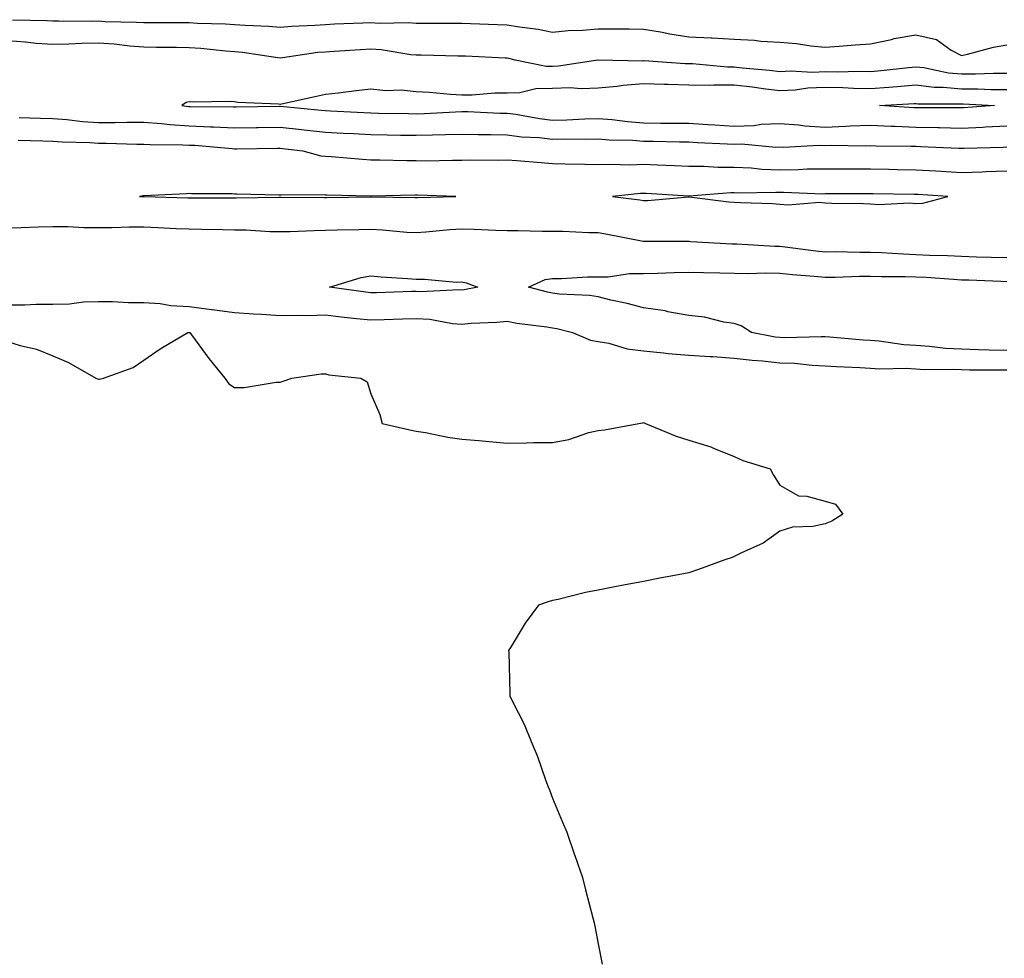
# Model space of a CAD drawing. Units: inches. Extents: x 902483 to 905123, y 7297898 to 7300538.
# Drawn here: x 903601 to 903817, y 7298204 to 7298411 of the extents above; entities that cross this region are included whole.
import ezdxf

# ---------------------------------------------------------------- set-up
doc = ezdxf.new("R2010")
doc.units = ezdxf.units.IN
doc.header["$MEASUREMENT"] = 0
doc.layers.add('Contour_90247297', color=7, linetype='Continuous', true_color=0xb6a2d9)

msp = doc.modelspace()

# ---------------------------------------------------------------- linework, layer by layer
at = {"layer": 'Contour_90247297'}
for points in [[(903599.13, 7298410.84, 3301), (903606.8, 7298410.66, 3301), (903608.05, 7298410.57, 3301), (903609.37, 7298410.6, 3301), (903616.65, 7298410.52, 3301), (903618.05, 7298410.55, 3301), (903619.52, 7298410.45, 3301), (903626.44, 7298410.31, 3301), (903628.05, 7298410.18, 3301), (903629.79, 7298410.18, 3301), (903636.34, 7298410.21, 3301), (903638.05, 7298410.2, 3301), (903639.88, 7298410.08, 3301), (903646.07, 7298409.95, 3301), (903648.05, 7298409.8, 3301), (903650.37, 7298409.6, 3301), (903655.55, 7298409.42, 3301), (903658.05, 7298409.17, 3301), (903660.55, 7298409.41, 3301), (903665.74, 7298409.62, 3301), (903668.05, 7298409.81, 3301), (903670.05, 7298409.92, 3301), (903676.26, 7298410.13, 3301), (903678.05, 7298410.22, 3301), (903679.87, 7298410.09, 3301), (903686.34, 7298410.21, 3301), (903688.05, 7298410.07, 3301), (903689.92, 7298410.05, 3301), (903696.2, 7298410.07, 3301), (903698.05, 7298410.05, 3301), (903699.99, 7298409.99, 3301), (903705.94, 7298409.81, 3301), (903708.05, 7298409.73, 3301), (903710.73, 7298409.24, 3301), (903714.87, 7298408.75, 3301), (903718.05, 7298408.07, 3301), (903721.48, 7298408.49, 3301), (903724.64, 7298408.51, 3301), (903728.05, 7298408.85, 3301), (903731.16, 7298408.81, 3301), (903734.93, 7298408.8, 3301), (903738.05, 7298408.77, 3301), (903741.84, 7298408.13, 3301), (903743.83, 7298407.69, 3301), (903748.05, 7298407.08, 3301), (903752.98, 7298406.85, 3301), (903753.15, 7298406.82, 3301), (903758.05, 7298406.55, 3301), (903762.49, 7298406.36, 3301), (903763.86, 7298406.12, 3301), (903768.05, 7298405.88, 3301), (903771.74, 7298405.61, 3301), (903774.88, 7298405.09, 3301), (903778.05, 7298404.81, 3301), (903781.15, 7298405.02, 3301), (903784.66, 7298405.31, 3301), (903788.05, 7298405.53, 3301), (903792.63, 7298406.5, 3301), (903793.27, 7298406.7, 3301), (903798.05, 7298407.5, 3301), (903802.58, 7298406.44, 3301), (903805.83, 7298404.14, 3301), (903808.05, 7298402.97, 3301), (903809.38, 7298403.25, 3301), (903815.15, 7298404.82, 3301), (903818.05, 7298405.31, 3301)], [(903818.05, 7298399.02, 3300), (903815.15, 7298399.02, 3300), (903811.15, 7298398.82, 3300), (903808.05, 7298398.82, 3300), (903805.22, 7298399.09, 3300), (903799.76, 7298400.21, 3300), (903798.05, 7298400.41, 3300), (903796.38, 7298400.26, 3300), (903790.42, 7298399.56, 3300), (903788.05, 7298399.35, 3300), (903785.54, 7298399.4, 3300), (903780.69, 7298399.28, 3300), (903778.05, 7298399.33, 3300), (903775.35, 7298399.22, 3300), (903770.46, 7298399.51, 3300), (903768.05, 7298399.38, 3300), (903765.79, 7298399.66, 3300), (903759.78, 7298400.19, 3300), (903758.05, 7298400.4, 3300), (903756.54, 7298400.41, 3300), (903748.86, 7298401.11, 3300), (903748.05, 7298401.12, 3300), (903747.27, 7298401.14, 3300), (903738.23, 7298401.74, 3300), (903738.05, 7298401.75, 3300), (903737.87, 7298401.73, 3300), (903728.06, 7298401.9, 3300), (903728.03, 7298401.9, 3300), (903719.37, 7298400.6, 3300), (903718.05, 7298400.55, 3300), (903716.66, 7298400.52, 3300), (903709.81, 7298401.92, 3300), (903708.42, 7298402.29, 3300), (903708.05, 7298402.36, 3300), (903707.6, 7298402.38, 3300), (903698.9, 7298402.77, 3300), (903698.05, 7298402.8, 3300), (903697.16, 7298402.81, 3300), (903689.14, 7298403.01, 3300), (903688.05, 7298403.02, 3300), (903686.85, 7298403.12, 3300), (903680.3, 7298404.17, 3300), (903678.05, 7298404.31, 3300), (903675.76, 7298404.21, 3300), (903669.95, 7298403.81, 3300), (903668.05, 7298403.72, 3300), (903666.39, 7298403.58, 3300), (903658.56, 7298402.43, 3300), (903658.05, 7298402.38, 3300), (903657.54, 7298402.43, 3300), (903649.76, 7298403.63, 3300), (903648.05, 7298403.79, 3300), (903646.05, 7298403.92, 3300), (903640.64, 7298404.51, 3300), (903638.05, 7298404.67, 3300), (903635.28, 7298404.68, 3300), (903630.88, 7298404.74, 3300), (903628.05, 7298404.75, 3300), (903624.98, 7298404.99, 3300), (903621.54, 7298405.42, 3300), (903618.05, 7298405.65, 3300), (903614.39, 7298405.57, 3300), (903611.55, 7298405.43, 3300), (903608.05, 7298405.35, 3300), (903604.36, 7298405.61, 3300), (903602.01, 7298405.88, 3300), (903598.05, 7298406.15, 3300)], [(903818.05, 7298395.39, 3299), (903814.57, 7298395.4, 3299), (903811.68, 7298395.55, 3299), (903808.05, 7298395.56, 3299), (903804.04, 7298395.93, 3299), (903802.06, 7298395.93, 3299), (903798.05, 7298396.39, 3299), (903793.94, 7298396.03, 3299), (903792.05, 7298395.92, 3299), (903788.05, 7298395.58, 3299), (903784.31, 7298395.66, 3299), (903781.95, 7298395.82, 3299), (903778.05, 7298395.89, 3299), (903774.24, 7298395.74, 3299), (903771.45, 7298395.32, 3299), (903768.05, 7298395.15, 3299), (903764.37, 7298395.6, 3299), (903762.08, 7298395.95, 3299), (903758.05, 7298396.41, 3299), (903753.52, 7298396.45, 3299), (903752.5, 7298396.37, 3299), (903748.05, 7298396.41, 3299), (903743.42, 7298396.55, 3299), (903742.67, 7298396.55, 3299), (903738.05, 7298396.69, 3299), (903733.6, 7298396.37, 3299), (903732.28, 7298396.15, 3299), (903728.05, 7298395.79, 3299), (903724.35, 7298395.62, 3299), (903721.93, 7298395.8, 3299), (903718.05, 7298395.66, 3299), (903714.38, 7298395.59, 3299), (903710.85, 7298394.72, 3299), (903708.05, 7298394.64, 3299), (903705.36, 7298394.62, 3299), (903700.36, 7298394.23, 3299), (903698.05, 7298394.21, 3299), (903695.61, 7298394.36, 3299), (903690.93, 7298394.8, 3299), (903688.05, 7298394.98, 3299), (903684.7, 7298395.28, 3299), (903681.31, 7298395.17, 3299), (903678.05, 7298395.55, 3299), (903674.8, 7298395.17, 3299), (903670.82, 7298394.69, 3299), (903668.05, 7298394.36, 3299), (903666.07, 7298393.9, 3299), (903658.39, 7298392.26, 3299), (903658.05, 7298392.18, 3299), (903657.74, 7298392.23, 3299), (903648.74, 7298392.61, 3299), (903648.05, 7298392.74, 3299), (903647.12, 7298392.85, 3299), (903638.78, 7298392.65, 3299), (903638.05, 7298392.77, 3299), (903637.37, 7298392.6, 3299), (903636.46, 7298391.92, 3299), (903637.86, 7298391.73, 3299), (903638.05, 7298391.72, 3299), (903638.26, 7298391.71, 3299), (903647.78, 7298391.65, 3299), (903648.05, 7298391.64, 3299), (903648.33, 7298391.64, 3299), (903657.93, 7298391.8, 3299), (903658.05, 7298391.8, 3299), (903658.18, 7298391.78, 3299), (903667.07, 7298390.94, 3299), (903668.05, 7298390.84, 3299), (903669.19, 7298390.78, 3299), (903676.52, 7298390.39, 3299), (903678.05, 7298390.31, 3299), (903679.69, 7298390.28, 3299), (903686.31, 7298390.18, 3299), (903688.05, 7298390.14, 3299), (903689.77, 7298390.2, 3299), (903696.71, 7298390.58, 3299), (903698.05, 7298390.62, 3299), (903699.38, 7298390.59, 3299), (903706.41, 7298390.28, 3299), (903708.05, 7298390.24, 3299), (903709.97, 7298390, 3299), (903715.17, 7298389.05, 3299), (903718.05, 7298388.74, 3299), (903721.17, 7298388.8, 3299), (903725.15, 7298389.02, 3299), (903728.05, 7298389.09, 3299), (903731.14, 7298388.83, 3299), (903734.52, 7298388.38, 3299), (903738.05, 7298388.13, 3299), (903741.89, 7298388.08, 3299), (903744.2, 7298388.07, 3299), (903748.05, 7298388.02, 3299), (903752.2, 7298387.77, 3299), (903753.79, 7298387.66, 3299), (903758.05, 7298387.41, 3299), (903762.42, 7298387.55, 3299), (903763.94, 7298387.81, 3299), (903768.05, 7298387.98, 3299), (903772.28, 7298387.69, 3299), (903773.59, 7298387.46, 3299), (903778.05, 7298387.2, 3299), (903782.62, 7298387.36, 3299), (903783.56, 7298387.43, 3299), (903788.05, 7298387.58, 3299), (903792.56, 7298387.42, 3299), (903793.48, 7298387.36, 3299), (903798.05, 7298387.18, 3299), (903802.89, 7298387.08, 3299), (903803.21, 7298387.08, 3299), (903808.05, 7298386.96, 3299), (903812.79, 7298387.18, 3299), (903813.36, 7298387.22, 3299), (903818.05, 7298387.47, 3299)], [(903600.65, 7298389.32, 3300), (903605.29, 7298389.16, 3300), (903608.05, 7298389.08, 3300), (903611.12, 7298388.85, 3300), (903614.58, 7298388.45, 3300), (903618.05, 7298388.22, 3300), (903621.76, 7298388.21, 3300), (903624.41, 7298388.28, 3300), (903628.05, 7298388.28, 3300), (903631.98, 7298387.99, 3300), (903633.87, 7298387.74, 3300), (903638.05, 7298387.48, 3300), (903642.71, 7298387.26, 3300), (903643.39, 7298387.25, 3300), (903648.05, 7298387.03, 3300), (903652.87, 7298387.1, 3300), (903653.24, 7298387.11, 3300), (903658.05, 7298387.17, 3300), (903662.79, 7298386.66, 3300), (903663.39, 7298386.58, 3300), (903668.05, 7298386.06, 3300), (903671.98, 7298385.86, 3300), (903674.23, 7298385.74, 3300), (903678.05, 7298385.54, 3300), (903681.61, 7298385.48, 3300), (903684.54, 7298385.43, 3300), (903688.05, 7298385.37, 3300), (903691.61, 7298385.48, 3300), (903694.45, 7298385.52, 3300), (903698.05, 7298385.64, 3300), (903701.69, 7298385.55, 3300), (903704.43, 7298385.54, 3300), (903708.05, 7298385.46, 3300), (903711.2, 7298385.06, 3300), (903715.09, 7298384.88, 3300), (903718.05, 7298384.56, 3300), (903720.75, 7298384.62, 3300), (903725.43, 7298384.54, 3300), (903728.05, 7298384.6, 3300), (903730.53, 7298384.4, 3300), (903735.69, 7298384.28, 3300), (903738.05, 7298384.12, 3300), (903740.22, 7298384.09, 3300), (903746, 7298383.97, 3300), (903748.05, 7298383.94, 3300), (903749.96, 7298383.82, 3300), (903756.46, 7298383.51, 3300), (903758.05, 7298383.42, 3300), (903759.6, 7298383.47, 3300), (903767.18, 7298382.79, 3300), (903768.05, 7298382.83, 3300), (903768.9, 7298382.77, 3300), (903776.77, 7298383.2, 3300), (903778.05, 7298383.13, 3300), (903779.3, 7298383.17, 3300), (903786.88, 7298383.09, 3300), (903788.05, 7298383.13, 3300), (903789.22, 7298383.08, 3300), (903796.99, 7298382.98, 3300), (903798.05, 7298382.95, 3300), (903799.05, 7298382.93, 3300), (903807.45, 7298382.52, 3300), (903808.05, 7298382.51, 3300), (903808.66, 7298382.54, 3300), (903817.21, 7298382.76, 3300), (903818.05, 7298382.81, 3300)], [(903600.4, 7298384.27, 3301), (903605.82, 7298384.15, 3301), (903608.05, 7298384.08, 3301), (903610.07, 7298383.93, 3301), (903616.19, 7298383.79, 3301), (903618.05, 7298383.66, 3301), (903619.78, 7298383.65, 3301), (903626.53, 7298383.44, 3301), (903628.05, 7298383.43, 3301), (903629.47, 7298383.34, 3301), (903636.66, 7298383.31, 3301), (903638.05, 7298383.22, 3301), (903639.3, 7298383.17, 3301), (903647.52, 7298382.45, 3301), (903648.05, 7298382.42, 3301), (903648.56, 7298382.43, 3301), (903657.43, 7298382.54, 3301), (903658.05, 7298382.55, 3301), (903658.62, 7298382.49, 3301), (903663.07, 7298381.92, 3301), (903667.01, 7298380.88, 3301), (903668.05, 7298380.77, 3301), (903669.27, 7298380.7, 3301), (903676.22, 7298380.09, 3301), (903678.05, 7298380.01, 3301), (903679.98, 7298379.99, 3301), (903685.94, 7298379.81, 3301), (903688.05, 7298379.8, 3301), (903690.18, 7298379.79, 3301), (903696.04, 7298379.91, 3301), (903698.05, 7298379.9, 3301), (903700.01, 7298379.96, 3301), (903706.05, 7298379.92, 3301), (903708.05, 7298379.98, 3301), (903710.15, 7298379.82, 3301), (903715.52, 7298379.39, 3301), (903718.05, 7298379.2, 3301), (903720.84, 7298379.13, 3301), (903725.15, 7298379.02, 3301), (903728.05, 7298378.95, 3301), (903730.92, 7298379.05, 3301), (903735.04, 7298378.9, 3301), (903738.05, 7298379, 3301), (903741.11, 7298378.86, 3301), (903744.87, 7298378.74, 3301), (903748.05, 7298378.59, 3301), (903751.38, 7298378.6, 3301), (903754.5, 7298378.37, 3301), (903758.05, 7298378.38, 3301), (903761.78, 7298378.2, 3301), (903764.08, 7298377.95, 3301), (903768.05, 7298377.78, 3301), (903772.14, 7298377.83, 3301), (903774.09, 7298377.96, 3301), (903778.05, 7298378, 3301), (903781.98, 7298377.99, 3301), (903784.09, 7298377.96, 3301), (903788.05, 7298377.96, 3301), (903792.08, 7298377.89, 3301), (903793.99, 7298377.86, 3301), (903798.05, 7298377.79, 3301), (903802.44, 7298377.53, 3301), (903803.59, 7298377.46, 3301), (903808.05, 7298377.18, 3301), (903812.63, 7298377.34, 3301), (903813.5, 7298377.37, 3301), (903818.05, 7298377.53, 3301)], [(903818.05, 7298358.39, 3301), (903814.63, 7298358.5, 3301), (903811.4, 7298358.57, 3301), (903808.05, 7298358.67, 3301), (903804.96, 7298358.83, 3301), (903801.03, 7298358.94, 3301), (903798.05, 7298359.09, 3301), (903795.31, 7298359.18, 3301), (903790.49, 7298359.49, 3301), (903788.05, 7298359.57, 3301), (903785.68, 7298359.55, 3301), (903780.28, 7298359.69, 3301), (903778.05, 7298359.67, 3301), (903776.01, 7298359.88, 3301), (903769.23, 7298360.74, 3301), (903768.05, 7298360.87, 3301), (903767.01, 7298360.88, 3301), (903758.6, 7298361.37, 3301), (903758.05, 7298361.37, 3301), (903757.53, 7298361.39, 3301), (903748.49, 7298361.92, 3301), (903748.08, 7298361.96, 3301), (903748.01, 7298361.96, 3301), (903738.1, 7298361.97, 3301), (903738.05, 7298361.97, 3301), (903737.99, 7298361.98, 3301), (903729.76, 7298363.64, 3301), (903728.05, 7298363.9, 3301), (903726.04, 7298363.93, 3301), (903720.33, 7298364.2, 3301), (903718.05, 7298364.21, 3301), (903715.79, 7298364.18, 3301), (903710.49, 7298364.36, 3301), (903708.05, 7298364.32, 3301), (903705.53, 7298364.44, 3301), (903700.75, 7298364.62, 3301), (903698.05, 7298364.74, 3301), (903695.4, 7298364.58, 3301), (903690.15, 7298364.02, 3301), (903688.05, 7298363.87, 3301), (903685.98, 7298363.99, 3301), (903680.6, 7298364.47, 3301), (903678.05, 7298364.6, 3301), (903675.42, 7298364.55, 3301), (903670.59, 7298364.47, 3301), (903668.05, 7298364.42, 3301), (903665.59, 7298364.37, 3301), (903660.27, 7298364.14, 3301), (903658.05, 7298364.1, 3301), (903655.82, 7298364.15, 3301), (903650.59, 7298364.46, 3301), (903648.05, 7298364.52, 3301), (903645.42, 7298364.55, 3301), (903640.77, 7298364.64, 3301), (903638.05, 7298364.67, 3301), (903635.17, 7298364.79, 3301), (903631.15, 7298365.02, 3301), (903628.05, 7298365.14, 3301), (903624.81, 7298365.15, 3301), (903621.1, 7298364.98, 3301), (903618.05, 7298364.99, 3301), (903614.96, 7298365.01, 3301), (903611.35, 7298365.22, 3301), (903608.05, 7298365.23, 3301), (903604.81, 7298365.16, 3301), (903601.09, 7298364.97, 3301), (903598.05, 7298364.9, 3301)], [(903818.05, 7298337.96, 3300), (903814.18, 7298338.05, 3300), (903811.8, 7298338.17, 3300), (903808.05, 7298338.26, 3300), (903804.58, 7298338.45, 3300), (903801.06, 7298338.9, 3300), (903798.05, 7298339.1, 3300), (903795.38, 7298339.25, 3300), (903789.93, 7298340.04, 3300), (903788.05, 7298340.16, 3300), (903786.4, 7298340.27, 3300), (903779.05, 7298340.92, 3300), (903778.05, 7298340.99, 3300), (903777.16, 7298341.03, 3300), (903769.16, 7298340.81, 3300), (903768.05, 7298340.85, 3300), (903767.08, 7298340.95, 3300), (903761.85, 7298341.92, 3300), (903759.57, 7298343.43, 3300), (903758.05, 7298343.9, 3300), (903755.76, 7298344.21, 3300), (903751.47, 7298345.35, 3300), (903748.05, 7298345.7, 3300), (903743.45, 7298346.53, 3300), (903742.82, 7298346.69, 3300), (903738.05, 7298347.4, 3300), (903734.48, 7298348.36, 3300), (903730.89, 7298349.08, 3300), (903728.05, 7298349.77, 3300), (903726.21, 7298350.08, 3300), (903719.55, 7298350.42, 3300), (903718.05, 7298350.62, 3300), (903716.95, 7298350.83, 3300), (903712.72, 7298351.92, 3300), (903716.38, 7298353.59, 3300), (903718.05, 7298353.84, 3300), (903719.98, 7298353.85, 3300), (903725.76, 7298354.21, 3300), (903728.05, 7298354.21, 3300), (903730.32, 7298354.19, 3300), (903734.99, 7298354.98, 3300), (903738.05, 7298354.95, 3300), (903741.15, 7298355.02, 3300), (903744.78, 7298355.18, 3300), (903748.05, 7298355.26, 3300), (903751.27, 7298355.14, 3300), (903754.87, 7298355.09, 3300), (903758.05, 7298354.99, 3300), (903761.07, 7298354.95, 3300), (903764.91, 7298355.06, 3300), (903768.05, 7298355.02, 3300), (903770.86, 7298354.73, 3300), (903775.6, 7298354.37, 3300), (903778.05, 7298354.13, 3300), (903780.28, 7298354.15, 3300), (903785.59, 7298354.37, 3300), (903788.05, 7298354.39, 3300), (903790.44, 7298354.31, 3300), (903795.66, 7298354.31, 3300), (903798.05, 7298354.23, 3300), (903800.26, 7298354.13, 3300), (903806.31, 7298353.66, 3300), (903808.05, 7298353.57, 3300), (903809.65, 7298353.52, 3300), (903816.72, 7298353.25, 3300), (903818.05, 7298353.21, 3300)], [(903598.05, 7298348.07, 3301), (903601.89, 7298348.08, 3301), (903604.33, 7298348.2, 3301), (903608.05, 7298348.21, 3301), (903611.67, 7298348.3, 3301), (903614.81, 7298348.68, 3301), (903618.05, 7298348.78, 3301), (903621.16, 7298348.81, 3301), (903624.66, 7298348.53, 3301), (903628.05, 7298348.56, 3301), (903631.66, 7298348.31, 3301), (903634.01, 7298347.88, 3301), (903638.05, 7298347.65, 3301), (903642.95, 7298347.02, 3301), (903643.12, 7298347, 3301), (903648.05, 7298346.36, 3301), (903652.19, 7298346.05, 3301), (903654, 7298345.96, 3301), (903658.05, 7298345.68, 3301), (903661.92, 7298345.79, 3301), (903664.27, 7298345.7, 3301), (903668.05, 7298345.82, 3301), (903671.53, 7298345.4, 3301), (903674.9, 7298345.07, 3301), (903678.05, 7298344.71, 3301), (903680.94, 7298344.81, 3301), (903685, 7298344.97, 3301), (903688.05, 7298345.07, 3301), (903691.02, 7298344.89, 3301), (903696.01, 7298343.96, 3301), (903698.05, 7298343.8, 3301), (903700.15, 7298344.02, 3301), (903705.77, 7298344.2, 3301), (903708.05, 7298344.46, 3301), (903710.15, 7298344.03, 3301), (903716.8, 7298343.17, 3301), (903718.05, 7298342.95, 3301), (903718.95, 7298342.82, 3301), (903722.44, 7298341.92, 3301), (903726.38, 7298340.25, 3301), (903728.05, 7298339.98, 3301), (903730.4, 7298339.58, 3301), (903734.49, 7298338.36, 3301), (903738.05, 7298337.9, 3301), (903742.48, 7298337.49, 3301), (903743.46, 7298337.32, 3301), (903748.05, 7298336.97, 3301), (903752.76, 7298336.64, 3301), (903753.34, 7298336.63, 3301), (903758.05, 7298336.32, 3301), (903761.96, 7298335.84, 3301), (903764.25, 7298335.72, 3301), (903768.05, 7298335.3, 3301), (903771.31, 7298335.18, 3301), (903775.22, 7298334.74, 3301), (903778.05, 7298334.63, 3301), (903780.58, 7298334.46, 3301), (903785.72, 7298334.24, 3301), (903788.05, 7298334.1, 3301), (903790.09, 7298333.96, 3301), (903795.9, 7298334.07, 3301), (903798.05, 7298333.94, 3301), (903799.95, 7298333.82, 3301), (903806.08, 7298333.88, 3301), (903808.05, 7298333.78, 3301), (903809.86, 7298333.74, 3301), (903816.22, 7298333.75, 3301), (903818.05, 7298333.71, 3301)], [(903598.05, 7298340, 3302), (903600.86, 7298339.11, 3302), (903604.4, 7298338.27, 3302), (903608.05, 7298336.83, 3302), (903611.47, 7298335.34, 3302), (903617.49, 7298331.92, 3302), (903617.87, 7298331.74, 3302), (903618.05, 7298331.68, 3302), (903618.28, 7298331.69, 3302), (903619.19, 7298331.92, 3302), (903625.7, 7298334.27, 3302), (903628.05, 7298335.86, 3302), (903631.65, 7298338.33, 3302), (903637.75, 7298341.92, 3302), (903638.04, 7298341.94, 3302), (903638.05, 7298341.94, 3302), (903638.06, 7298341.93, 3302), (903638.17, 7298341.92, 3302), (903638.53, 7298341.44, 3302), (903642.38, 7298336.26, 3302), (903645.89, 7298331.92, 3302), (903646.79, 7298330.65, 3302), (903648.05, 7298329.87, 3302), (903650.13, 7298329.83, 3302), (903657.18, 7298331.05, 3302), (903658.05, 7298331.02, 3302), (903658.75, 7298331.23, 3302), (903660.68, 7298331.92, 3302), (903667.12, 7298332.85, 3302), (903668.05, 7298332.84, 3302), (903668.78, 7298332.65, 3302), (903675.83, 7298331.92, 3302), (903677.23, 7298331.1, 3302), (903678.05, 7298328.42, 3302), (903680.05, 7298323.92, 3302), (903680.56, 7298321.92, 3302), (903686.65, 7298320.52, 3302), (903688.05, 7298320.23, 3302), (903690.06, 7298319.92, 3302), (903695.01, 7298318.88, 3302), (903698.05, 7298318.45, 3302), (903701.82, 7298318.15, 3302), (903704.06, 7298317.93, 3302), (903708.05, 7298317.61, 3302), (903712.32, 7298317.64, 3302), (903713.84, 7298317.71, 3302), (903718.05, 7298317.74, 3302), (903721.61, 7298318.37, 3302), (903726.04, 7298319.91, 3302), (903728.05, 7298320.38, 3302), (903729.48, 7298320.49, 3302), (903737.01, 7298321.92, 3302), (903737.89, 7298322.08, 3302), (903738.05, 7298322.1, 3302), (903738.2, 7298322.07, 3302), (903738.52, 7298321.92, 3302), (903745.23, 7298319.1, 3302), (903748.05, 7298318.27, 3302), (903752.89, 7298316.75, 3302), (903753.5, 7298316.47, 3302), (903758.05, 7298314.66, 3302), (903759.9, 7298313.78, 3302), (903765.96, 7298311.92, 3302), (903766.67, 7298310.54, 3302), (903768.05, 7298308.3, 3302), (903772.15, 7298306.02, 3302), (903774.04, 7298305.93, 3302), (903778.05, 7298304.81, 3302), (903780.3, 7298304.17, 3302), (903781.95, 7298301.92, 3302), (903779.55, 7298300.42, 3302), (903778.05, 7298299.79, 3302), (903775.37, 7298299.24, 3302), (903770.86, 7298299.11, 3302), (903768.05, 7298298.21, 3302), (903764.37, 7298295.59, 3302), (903759.52, 7298293.39, 3302), (903758.05, 7298292.61, 3302), (903757.59, 7298292.38, 3302), (903755.96, 7298291.92, 3302), (903750.19, 7298289.78, 3302), (903748.05, 7298289.04, 3302), (903744.49, 7298288.36, 3302), (903742.04, 7298287.93, 3302), (903738.05, 7298287.13, 3302), (903733.65, 7298286.32, 3302), (903732.13, 7298286, 3302), (903728.05, 7298285.22, 3302), (903725.27, 7298284.69, 3302), (903719.3, 7298283.17, 3302), (903718.05, 7298282.91, 3302), (903717.26, 7298282.7, 3302), (903714.97, 7298281.92, 3302), (903712.01, 7298277.96, 3302), (903708.92, 7298272.79, 3302), (903708.37, 7298271.92, 3302), (903708.38, 7298271.59, 3302), (903708.61, 7298262.48, 3302), (903708.62, 7298261.92, 3302), (903709.14, 7298260.83, 3302), (903711.8, 7298255.67, 3302), (903713.33, 7298251.92, 3302), (903714.7, 7298248.57, 3302), (903716.49, 7298243.48, 3302), (903717.08, 7298241.92, 3302), (903717.36, 7298241.24, 3302), (903718.05, 7298239.38, 3302), (903720.25, 7298234.12, 3302), (903721.15, 7298231.92, 3302), (903722.83, 7298227.13, 3302), (903722.95, 7298226.81, 3302), (903724.62, 7298221.92, 3302), (903725.33, 7298219.2, 3302), (903726.92, 7298213.05, 3302), (903727.22, 7298211.92, 3302), (903727.35, 7298211.23, 3302), (903728.05, 7298207.3, 3302), (903728.95, 7298202.82, 3302)]]:
    msp.add_polyline3d(points, dxfattribs=at)
for points in [[(903808.05, 7298391.41, 3298), (903807.55, 7298391.42, 3298), (903798.55, 7298391.42, 3298), (903798.05, 7298391.43, 3298), (903797.58, 7298391.45, 3298), (903790, 7298391.92, 3298), (903797.63, 7298392.35, 3298), (903798.05, 7298392.39, 3298), (903798.46, 7298392.34, 3298), (903807.63, 7298392.33, 3298), (903808.05, 7298392.29, 3298), (903808.43, 7298392.29, 3298), (903815.32, 7298391.92, 3298), (903808.54, 7298391.43, 3298)], [(903688.05, 7298371.68, 3302), (903688.28, 7298371.69, 3302), (903696.72, 7298371.92, 3302), (903688.29, 7298372.16, 3302), (903687.81, 7298372.16, 3302), (903678.13, 7298372, 3302), (903678.05, 7298372, 3302), (903677.96, 7298372.01, 3302), (903668.32, 7298372.19, 3302), (903668.05, 7298372.2, 3302), (903667.73, 7298372.24, 3302), (903658.29, 7298372.16, 3302), (903658.05, 7298372.2, 3302), (903657.77, 7298372.2, 3302), (903648.53, 7298372.4, 3302), (903648.05, 7298372.4, 3302), (903647.51, 7298372.46, 3302), (903638.59, 7298372.46, 3302), (903638.05, 7298372.54, 3302), (903637.45, 7298372.52, 3302), (903628.16, 7298372.03, 3302), (903627.94, 7298372.03, 3302), (903627.13, 7298371.92, 3302), (903628, 7298371.87, 3302), (903628.1, 7298371.87, 3302), (903637.75, 7298371.62, 3302), (903638.05, 7298371.61, 3302), (903647.74, 7298371.61, 3302), (903648.05, 7298371.6, 3302), (903648.38, 7298371.6, 3302), (903657.86, 7298371.73, 3302), (903658.05, 7298371.72, 3302), (903658.24, 7298371.73, 3302), (903667.8, 7298371.68, 3302), (903668.05, 7298371.68, 3302), (903668.29, 7298371.69, 3302), (903677.98, 7298371.84, 3302), (903678.13, 7298371.84, 3302), (903687.82, 7298371.69, 3302)], [(903798.05, 7298370.35, 3302), (903799.54, 7298370.43, 3302), (903805.08, 7298371.92, 3302), (903798.45, 7298372.32, 3302), (903798.05, 7298372.34, 3302), (903797.62, 7298372.35, 3302), (903788.63, 7298372.5, 3302), (903788.05, 7298372.51, 3302), (903787.46, 7298372.51, 3302), (903778.58, 7298372.46, 3302), (903778.05, 7298372.46, 3302), (903777.52, 7298372.45, 3302), (903768.9, 7298372.77, 3302), (903768.05, 7298372.76, 3302), (903767.18, 7298372.79, 3302), (903758.78, 7298372.65, 3302), (903758.05, 7298372.69, 3302), (903757.28, 7298372.69, 3302), (903748.1, 7298371.97, 3302), (903748.05, 7298371.97, 3302), (903748, 7298371.98, 3302), (903738.67, 7298372.55, 3302), (903738.05, 7298372.57, 3302), (903737.42, 7298372.55, 3302), (903731.21, 7298371.92, 3302), (903737.26, 7298371.14, 3302), (903738.05, 7298371, 3302), (903738.93, 7298371.04, 3302), (903747.97, 7298371.84, 3302), (903748.05, 7298371.84, 3302), (903748.14, 7298371.83, 3302), (903756.88, 7298370.75, 3302), (903758.05, 7298370.63, 3302), (903759.42, 7298370.55, 3302), (903766.46, 7298370.34, 3302), (903768.05, 7298370.23, 3302), (903769.88, 7298370.08, 3302), (903776.8, 7298370.67, 3302), (903778.05, 7298370.52, 3302), (903779.51, 7298370.46, 3302), (903786.47, 7298370.34, 3302), (903788.05, 7298370.27, 3302), (903789.84, 7298370.13, 3302), (903796.62, 7298370.48, 3302)], [(903698.05, 7298351.31, 3300), (903697.49, 7298351.35, 3300), (903689.05, 7298350.92, 3300), (903688.05, 7298350.98, 3300), (903687.08, 7298350.95, 3300), (903679.25, 7298350.72, 3300), (903678.05, 7298350.68, 3300), (903676.94, 7298350.81, 3300), (903668.94, 7298351.92, 3300), (903675.89, 7298354.08, 3300), (903678.05, 7298354.4, 3300), (903680.31, 7298354.18, 3300), (903686.13, 7298353.84, 3300), (903688.05, 7298353.67, 3300), (903689.86, 7298353.73, 3300), (903696.93, 7298353.04, 3300), (903698.05, 7298353.09, 3300), (903699.02, 7298352.9, 3300), (903701.59, 7298351.92, 3300), (903698.6, 7298351.37, 3300)]]:
    msp.add_polyline3d(points, close=True, dxfattribs=at)

doc.saveas('drawing.dxf')
